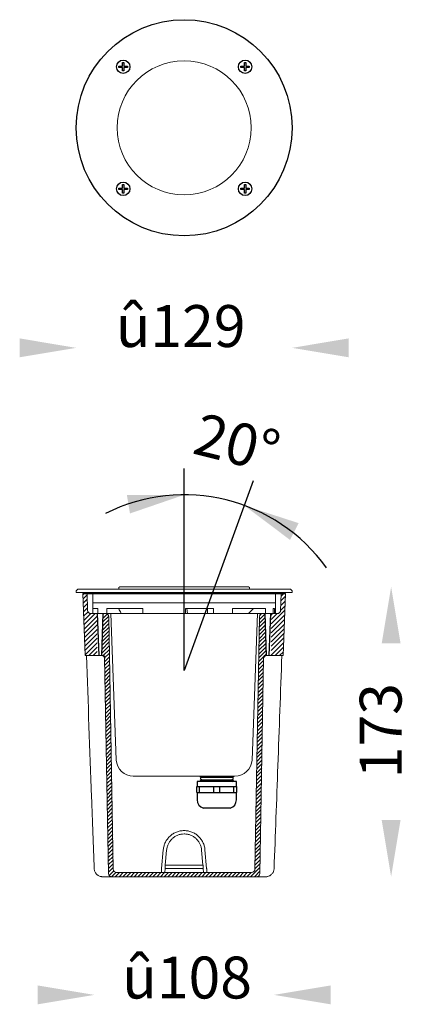
# Model space of a CAD drawing. Units: millimetres. Extents: x 184 to 413, y 130 to 718.
import ezdxf

# ---------------------------------------------------------------- set-up
doc = ezdxf.new("R2010")
doc.units = ezdxf.units.MM
doc.layers.add('2-Full-some-line0.25', color=7, linetype='Continuous', lineweight=25)
doc.layers.add('6-Sketch-line0.25', color=89, linetype='Continuous', lineweight=25)
doc.styles.get("Standard").update_dxf_attribs({"font": 'browa.ttf'})
pattern_1 = [(45, (-10517.1035, -7669.9387), (-1.32582521, 1.32582521), [])]

# ---------------------------------------------------------------- blocks, each defined once
blk = doc.blocks.new('dfgdfg')
for points in [[(-537.54, 258.12), (-539.68, 258.12), (-539.68, 258.88), (-537.54, 258.88)], [(-537.54, 258.88), (-537.54, 261.02), (-536.78, 261.02), (-536.78, 258.88)], [(-536.78, 258.88), (-534.64, 258.88), (-534.64, 258.12), (-536.78, 258.12)], [(-536.78, 258.12), (-536.78, 255.98), (-537.54, 255.98), (-537.54, 258.12)]]:
    blk.add_lwpolyline(points)
blk.add_circle((-537.16, 258.5), 4)

msp = doc.modelspace()

# ---------------------------------------------------------------- hatches: boundary and pattern name
at = {"layer": '6-Sketch-line0.25'}
h = msp.add_hatch(dxfattribs=at)
h.set_pattern_fill('ANSI31', color=1, scale=15, style=0)
h.set_pattern_definition(pattern_1)
edge = h.paths.add_edge_path(flags=0)
edge.add_line((224.63, 365.54), (224.28, 375.61))
edge.add_line((224.28, 375.61), (221.78, 375.61))
edge.add_line((221.78, 375.61), (223.07, 338.61))
edge.add_line((223.07, 338.61), (230.28, 338.61))
edge.add_line((230.28, 338.61), (230.28, 363.61))
edge.add_line((230.28, 363.61), (226.63, 363.61))
edge.add_arc((226.63, 365.61), 2, 182, 270, ccw=False)
h = msp.add_hatch(dxfattribs=at)
h.set_pattern_fill('ANSI31', color=1, scale=15, style=0)
h.set_pattern_definition(pattern_1)
edge = h.paths.add_edge_path(flags=0)
edge.add_line((340.28, 375.61), (339.93, 365.54))
edge.add_arc((337.93, 365.61), 2, 270, 358, ccw=False)
edge.add_line((337.93, 363.61), (334.28, 363.61))
edge.add_line((334.28, 363.61), (334.28, 338.61))
edge.add_line((334.28, 338.61), (341.49, 338.61))
edge.add_line((341.49, 338.61), (342.78, 375.61))
edge.add_line((342.78, 375.61), (340.28, 375.61))
h = msp.add_hatch(dxfattribs=at)
h.set_pattern_fill('ANSI31', color=1, scale=0.5, style=0)
h.set_pattern_definition([(45, (-1511.4576, -53.0505), (-1.122532, 1.122532), [])])
h.paths.add_polyline_path([(324.6, 211.08, -0.409111), (322.6, 209.11), (282.28, 209.11), (282.28, 206.61), (325.49, 206.61, 0.409032), (327.49, 208.58), (329.76, 337.3, -0.182661), (330.28, 338.61), (331.45, 338.61), (330.58, 363.61), (330.28, 363.61), (329.25, 363.61, 0.409043), (327.25, 361.65)])
h.paths.add_polyline_path([(237.31, 361.65, 0.409043), (235.32, 363.61), (234.28, 363.61), (233.98, 363.61), (233.11, 338.61), (234.28, 338.61, -0.182661), (234.8, 337.3), (237.07, 208.58, 0.409032), (239.07, 206.61), (282.28, 206.61), (282.28, 209.11), (241.96, 209.11, -0.409111), (239.96, 211.08)])

# ---------------------------------------------------------------- linework, layer by layer
at = {"color": 1}
for p, q in [((282.28, 329.61), (282.28, 450.1)), ((323.49, 442.83), (282.28, 329.61))]:
    msp.add_line(p, q, dxfattribs=at)
at = {"color": 7, "linetype": 'Continuous', "lineweight": 15}
for p, q in [((218.78, 378.11), (217.78, 377.11)), ((217.78, 377.11), (217.78, 376.11)), ((346.78, 376.11), (217.78, 376.11)), ((218.78, 378.11), (345.78, 378.11)), ((227.78, 376.11), (227.78, 370.11)), ((243.78, 379.61), (243.28, 379.11)), ((243.28, 379.11), (243.28, 378.11)), ((320.78, 379.61), (243.78, 379.61)), ((321.28, 379.11), (320.78, 379.61)), ((321.28, 378.11), (321.28, 379.11)), ((336.78, 370.11), (336.78, 376.11)), ((346.78, 377.11), (345.78, 378.11)), ((346.78, 376.11), (346.78, 377.11)), ((223.07, 338.61), (221.78, 375.61)), ((221.78, 375.61), (224.28, 375.61)), ((224.28, 375.61), (224.63, 365.54)), ((339.93, 365.54), (340.28, 375.61)), ((340.28, 375.61), (342.78, 375.61)), ((342.78, 375.61), (341.49, 338.61)), ((227.78, 370.11), (227.78, 366.61)), ((336.78, 370.11), (227.78, 370.11)), ((230.69, 366.61), (227.78, 366.61)), ((227.79, 363.61), (227.79, 366.61)), ((230.69, 363.61), (230.69, 366.61)), ((257.55, 366.61), (236.05, 366.61)), ((236.05, 363.61), (236.05, 366.61)), ((257.55, 363.61), (257.55, 366.61)), ((283.02, 363.61), (283.02, 366.61)), ((299.85, 366.61), (283.02, 366.61)), ((284.25, 363.62), (283.89, 366.61)), ((296.22, 366.61), (296.22, 363.61)), ((299.85, 363.61), (299.85, 366.61)), ((330.85, 366.61), (311.15, 366.61)), ((311.15, 363.61), (311.15, 366.61)), ((311.22, 363.61), (311.22, 366.61)), ((323.71, 366.61), (320.74, 363.62)), ((330.85, 363.61), (330.85, 366.61)), ((336.21, 366.61), (335.54, 366.61)), ((335.54, 363.61), (335.54, 366.61)), ((336.21, 363.61), (336.21, 366.61)), ((336.78, 366.61), (336.77, 366.61)), ((336.77, 363.61), (336.77, 366.61)), ((336.78, 366.61), (336.78, 370.11)), ((230.28, 363.61), (226.63, 363.61)), ((337.93, 363.61), (227.79, 363.61)), ((236.05, 363.61), (227.79, 363.61)), ((234.28, 363.61), (230.28, 363.61)), ((230.4, 363.61), (230.28, 363.61)), ((234.28, 363.61), (230.28, 363.61)), ((230.4, 363.61), (230.28, 363.61)), ((230.69, 363.61), (230.4, 363.61)), ((230.69, 363.61), (230.4, 363.61)), ((235.32, 363.61), (234.28, 363.61)), ((235.32, 363.61), (234.28, 363.61)), ((244.55, 363.61), (236.05, 363.61)), ((239.96, 211.08), (237.31, 361.65)), ((238.39, 363.61), (241.71, 276.26)), ((244.55, 363.61), (244.55, 363.62)), ((257.55, 363.62), (244.55, 363.62)), ((283.02, 363.61), (257.55, 363.61)), ((284.25, 363.61), (283.02, 363.61)), ((284.25, 363.61), (284.25, 363.62)), ((296.22, 363.62), (284.25, 363.62)), ((299.85, 363.61), (296.22, 363.61)), ((311.15, 363.61), (299.85, 363.61)), ((311.22, 363.61), (311.15, 363.61)), ((320.74, 363.62), (311.22, 363.62)), ((320.74, 363.62), (320.74, 363.61)), ((330.85, 363.61), (320.74, 363.61)), ((322.85, 276.23), (326.17, 363.61)), ((324.6, 211.08), (327.25, 361.65)), ((330.28, 363.61), (329.25, 363.61)), ((330.28, 363.61), (329.25, 363.61)), ((334.28, 363.61), (330.28, 363.61)), ((334.28, 363.61), (330.28, 363.61)), ((335.54, 363.61), (330.85, 363.61)), ((335.54, 363.61), (330.85, 363.61)), ((337.93, 363.61), (334.28, 363.61)), ((336.21, 363.61), (335.54, 363.61)), ((336.21, 363.61), (335.54, 363.61)), ((336.77, 363.61), (336.21, 363.61)), ((336.77, 363.61), (336.21, 363.61)), ((230.28, 338.61), (223.07, 338.61)), ((232.82, 338.61), (230.28, 338.61)), ((234.28, 338.61), (232.82, 338.61)), ((237.07, 208.58), (234.8, 337.3)), ((327.49, 208.58), (329.76, 337.3)), ((331.75, 338.61), (330.28, 338.61)), ((334.28, 338.61), (331.75, 338.61)), ((341.49, 338.61), (334.28, 338.61)), ((312.65, 266.61), (251.91, 266.61)), ((269.83, 222.7), (268.85, 211.53)), ((271.82, 222.53), (271.03, 213.54)), ((293.53, 213.54), (292.74, 222.53)), ((295.71, 211.53), (294.73, 222.7)), ((270.87, 211.61), (270.65, 209.11)), ((270.87, 211.61), (293.7, 211.61)), ((271.03, 213.54), (293.53, 213.54)), ((293.7, 211.61), (293.91, 209.11)), ((236.44, 206.61), (233.42, 206.61)), ((236.44, 206.61), (239.07, 206.61)), ((325.49, 206.61), (239.07, 206.61)), ((241.96, 209.11), (322.6, 209.11)), ((325.49, 206.61), (328.13, 206.61)), ((331.24, 206.63), (328.13, 206.61))]:
    msp.add_line(p, q, dxfattribs=at)
for p, q in [((221.78, 375.61), (342.78, 375.61)), ((291.77, 266.7), (292.77, 265.95)), ((292.77, 265.95), (291.77, 265.2)), ((291.77, 265.2), (292.77, 264.45)), ((292.77, 264.45), (291.77, 263.7)), ((292.77, 265.95), (310.77, 265.95)), ((292.77, 264.45), (310.77, 264.45)), ((310.77, 265.95), (311.77, 266.7)), ((311.77, 265.2), (310.77, 265.95)), ((310.77, 264.45), (311.77, 265.2)), ((311.77, 263.7), (310.77, 264.45)), ((289.77, 256.95), (289.77, 260.45)), ((289.77, 260.45), (291.5, 260.45)), ((290.02, 263.45), (290.02, 260.45)), ((313.52, 263.45), (290.02, 263.45)), ((291.5, 256.95), (291.5, 260.45)), ((291.5, 260.45), (300.04, 260.45)), ((291.77, 263.7), (292.1, 263.45)), ((300.04, 256.95), (300.04, 260.45)), ((300.04, 260.45), (303.5, 260.45)), ((303.5, 256.95), (303.5, 260.45)), ((303.5, 260.45), (312.04, 260.45)), ((311.44, 263.45), (311.77, 263.7)), ((312.04, 256.95), (312.04, 260.45)), ((312.04, 260.45), (313.77, 260.45)), ((313.52, 260.45), (313.52, 263.45)), ((313.77, 256.95), (313.77, 260.45)), ((289.77, 256.95), (291.5, 256.95)), ((290.02, 256.95), (290.02, 252.45)), ((291.5, 256.95), (300.04, 256.95)), ((300.04, 256.95), (303.5, 256.95)), ((303.5, 256.95), (312.04, 256.95)), ((312.04, 256.95), (313.77, 256.95)), ((313.52, 252.45), (313.52, 256.95)), ((301.77, 247.61), (293.77, 247.61)), ((306.77, 247.61), (293.77, 247.61)), ((309.77, 247.61), (301.77, 247.61))]:
    msp.add_line(p, q)
msp.add_circle((282.28, 653.5), 64.5)
msp.add_circle((282.28, 653.5), 40, dxfattribs=at)
at = {"color": 1}
msp.add_arc((282.28, 329.61), 104.85, 35.7619, 116.58355, dxfattribs=at)
at = {"color": 7, "linetype": 'Continuous', "lineweight": 15}
for centre, radius, start, end in [((226.63, 365.61), 2, 182, 270), ((337.93, 365.61), 2, 270, 358), ((235.32, 361.61), 2, 1, 90), ((329.25, 361.61), 2, 90, 179), ((232.82, 336.61), 2, 1, 90), ((232.8, 337.26), 2, 1, 42.40632), ((331.75, 336.61), 2, 90, 179), ((331.76, 337.26), 2, 137.59368, 179), ((252.06, 276.99), 10.38, 184.07458, 269.15266), ((312.5, 277), 10.38, 270.85154, 355.74992), ((239.07, 208.61), 2, 181, 270), ((241.96, 211.11), 2, 181, 270), ((322.6, 211.11), 2, 270, 359), ((325.49, 208.61), 2, 270, 359)]:
    msp.add_arc(centre, radius, start, end, dxfattribs=at)
for centre, start, end in [((295.02, 252.45), 180, 255.52249), ((308.52, 252.45), 284.47751, 0)]:
    msp.add_arc(centre, 5, start, end)
for points, knots in [([(244.55, 363.62), (244.45, 363.96), (244.24, 364.66), (243.68, 365.71), (243.25, 366.38), (243.1, 366.61)], [0, 0, 0, 0, 0.384762, 0.78435, 1, 1, 1, 1]), ([(223.9, 338.61), (224.92, 310.47), (226.46, 267.74), (228.03, 225.01), (228.58, 211.44)], [0, 0, 0, 0, 0.65879, 1, 1, 1, 1]), ([(335.99, 211.44), (336.76, 231.23), (338.33, 273.96), (339.87, 316.69), (340.66, 338.61)], [0, 0, 0, 0, 0.486803, 1, 1, 1, 1]), ([(294.73, 222.7), (294.66, 223.48), (294.52, 224.24), (294.21, 225.36), (294.09, 225.72), (293.82, 226.44), (293.66, 226.8), (293.15, 227.84), (292.74, 228.5), (292.05, 229.42), (291.81, 229.71), (291.29, 230.29), (291.02, 230.56), (290.17, 231.34), (289.56, 231.81), (288.58, 232.42), (288.24, 232.61), (287.54, 232.96), (287.19, 233.12), (286.11, 233.54), (285.37, 233.75), (284.23, 233.97), (283.84, 234.02), (283.06, 234.1), (282.67, 234.11), (281.51, 234.11), (280.74, 234.04), (279.59, 233.83), (279.21, 233.74), (278.46, 233.52), (278.1, 233.4), (277.38, 233.12), (277.03, 232.96), (276.33, 232.62), (275.99, 232.42), (275.01, 231.81), (274.4, 231.35), (273.55, 230.57), (273.28, 230.29), (272.76, 229.72), (272.51, 229.42), (271.82, 228.5), (271.42, 227.85), (270.91, 226.81), (270.75, 226.46), (270.47, 225.73), (270.35, 225.36), (270.04, 224.25), (269.9, 223.48), (269.83, 222.7)], [0, 0, 0, 0, 0.0625, 0.0625, 0.09375, 0.09375, 0.125, 0.125, 0.1875, 0.1875, 0.21875, 0.21875, 0.25, 0.25, 0.3125, 0.3125, 0.34375, 0.34375, 0.375, 0.375, 0.4375, 0.4375, 0.46875, 0.46875, 0.5, 0.5, 0.5625, 0.5625, 0.59375, 0.59375, 0.625, 0.625, 0.65625, 0.65625, 0.6875, 0.6875, 0.75, 0.75, 0.78125, 0.78125, 0.8125, 0.8125, 0.875, 0.875, 0.90625, 0.90625, 0.9375, 0.9375, 1, 1, 1, 1]), ([(292.74, 222.53), (292.68, 223.18), (292.57, 223.82), (292.3, 224.76), (292.2, 225.06), (291.97, 225.67), (291.84, 225.97), (291.41, 226.84), (291.07, 227.39), (290.49, 228.17), (290.28, 228.42), (289.85, 228.9), (289.62, 229.13), (288.9, 229.79), (288.39, 230.18), (287.29, 230.86), (286.7, 231.16), (285.5, 231.63), (284.87, 231.81), (283.91, 231.99), (283.59, 232.04), (282.93, 232.1), (282.61, 232.11), (281.64, 232.11), (280.99, 232.05), (280.02, 231.87), (279.7, 231.8), (279.08, 231.62), (278.77, 231.51), (278.17, 231.28), (277.87, 231.15), (277.29, 230.86), (277, 230.7), (276.17, 230.18), (275.66, 229.79), (274.95, 229.14), (274.72, 228.91), (274.28, 228.43), (274.08, 228.17), (273.49, 227.4), (273.16, 226.85), (272.58, 225.69), (272.35, 225.07), (272, 223.82), (271.88, 223.18), (271.82, 222.53)], [0, 0, 0, 0, 0.0625, 0.0625, 0.09375, 0.09375, 0.125, 0.125, 0.1875, 0.1875, 0.21875, 0.21875, 0.25, 0.25, 0.3125, 0.3125, 0.375, 0.375, 0.4375, 0.4375, 0.46875, 0.46875, 0.5, 0.5, 0.5625, 0.5625, 0.59375, 0.59375, 0.625, 0.625, 0.65625, 0.65625, 0.6875, 0.6875, 0.75, 0.75, 0.78125, 0.78125, 0.8125, 0.8125, 0.875, 0.875, 0.9375, 0.9375, 1, 1, 1, 1]), ([(268.85, 211.53), (268.84, 211.36), (268.82, 211.2), (268.79, 210.88), (268.78, 210.73), (268.75, 210.43), (268.74, 210.29), (268.72, 210.03), (268.71, 209.91), (268.69, 209.69), (268.68, 209.59), (268.67, 209.42), (268.66, 209.35), (268.64, 209.18), (268.64, 209.11), (268.64, 209.11)], [0, 0, 0, 0, 0.125, 0.125, 0.25, 0.25, 0.375, 0.375, 0.5, 0.5, 0.625, 0.625, 0.75, 0.75, 1, 1, 1, 1]), ([(270.87, 211.61), (270.87, 211.61), (270.87, 211.66), (270.88, 211.8), (270.89, 211.86), (270.9, 212), (270.91, 212.08), (270.92, 212.25), (270.93, 212.35), (270.95, 212.56), (270.96, 212.67), (270.99, 213.02), (271.01, 213.28), (271.03, 213.54)], [0, 0, 0, 0, 0.25, 0.25, 0.375, 0.375, 0.5, 0.5, 0.625, 0.625, 0.75, 0.75, 1, 1, 1, 1]), ([(293.53, 213.54), (293.54, 213.41), (293.55, 213.28), (293.57, 213.03), (293.58, 212.91), (293.6, 212.67), (293.61, 212.56), (293.63, 212.35), (293.64, 212.25), (293.65, 212.08), (293.66, 212), (293.67, 211.86), (293.68, 211.8), (293.69, 211.66), (293.7, 211.61), (293.7, 211.61)], [0, 0, 0, 0, 0.125, 0.125, 0.25, 0.25, 0.375, 0.375, 0.5, 0.5, 0.625, 0.625, 0.75, 0.75, 1, 1, 1, 1]), ([(295.92, 209.11), (295.92, 209.11), (295.92, 209.13), (295.92, 209.19), (295.91, 209.23), (295.9, 209.35), (295.89, 209.42), (295.88, 209.59), (295.87, 209.69), (295.85, 209.91), (295.84, 210.03), (295.82, 210.29), (295.81, 210.43), (295.78, 210.73), (295.77, 210.88), (295.74, 211.2), (295.73, 211.36), (295.71, 211.53)], [0, 0, 0, 0, 0.125, 0.125, 0.25, 0.25, 0.375, 0.375, 0.5, 0.5, 0.625, 0.625, 0.75, 0.75, 0.875, 0.875, 1, 1, 1, 1]), ([(228.58, 211.44), (228.58, 211.26), (228.6, 210.8), (228.77, 210.1), (229.07, 209.33), (229.5, 208.63), (230.03, 208.01), (230.65, 207.48), (231.35, 207.07), (232.1, 206.78), (232.8, 206.63), (233.24, 206.63), (233.42, 206.61)], [0, 0, 0, 0, 0.070526, 0.177655, 0.284386, 0.392883, 0.499523, 0.607846, 0.714049, 0.821882, 0.927583, 1, 1, 1, 1]), ([(331.24, 206.63), (331.35, 206.63), (331.73, 206.62), (332.37, 206.76), (333.12, 207.02), (333.82, 207.42), (334.45, 207.92), (334.99, 208.53), (335.42, 209.21), (335.75, 209.96), (335.95, 210.71), (335.98, 211.21), (335.99, 211.44)], [0, 0, 0, 0, 0.0464991, 0.1548317, 0.2620643, 0.3689389, 0.4770279, 0.5856977, 0.6921459, 0.8012494, 0.9105387, 0.9999356, 0.9999356, 0.9999356, 0.9999356])]:
    msp.add_open_spline(points, degree=3, knots=knots, dxfattribs=at)
for points in [[(184.03, 527.82), (184.03, 516.57), (217.78, 522.19)], [(380.53, 527.82), (380.53, 516.57), (346.78, 522.19)], [(400.29, 345.86), (411.54, 345.86), (405.92, 379.61)], [(400.29, 240.36), (411.54, 240.36), (405.92, 206.61)], [(194.83, 141.72), (194.83, 130.47), (228.58, 136.1)], [(369.74, 141.72), (369.74, 130.47), (335.99, 136.1)]]:
    msp.add_solid(points)
at = {"color": 1}
for points in [[(248.06, 434.46), (249.91, 423.36), (282.28, 434.46)], [(345.51, 407.6), (350.69, 417.59), (318.14, 428.14)]]:
    msp.add_solid(points, dxfattribs=at)
at = {"layer": '2-Full-some-line0.25'}
for p, q in [((231.45, 338.61), (230.58, 363.61)), ((233.11, 338.61), (233.98, 363.61)), ((331.45, 338.61), (330.58, 363.61)), ((333.11, 338.61), (333.98, 363.61))]:
    msp.add_line(p, q, dxfattribs=at)

# ---------------------------------------------------------------- block references
for p, rotation in [((504.36, 1227.08), 90), ((-291.3, 875.58), 180), ((60.2, 79.92), 270)]:
    msp.add_blockref('dfgdfg', p, dxfattribs=dict(rotation=rotation))
msp.add_blockref('dfgdfg', (855.86, 431.42))

# ---------------------------------------------------------------- texts
at = {"linetype": 'Continuous', "char_height": 25, "width": 52.732, "attachment_point": 1}
for s, insert in [('{\\fUnilampNew|b0|i0|c0|p2;\\C7;û\\C256;129}', (241.46, 547.69)), ('{\\fUnilampNew|b0|i0|c0|p2;\\C7;û\\C256;108}', (245.28, 158.94))]:
    msp.add_mtext(s, dxfattribs=dict(at, insert=insert))
at = {"linetype": 'Continuous', "char_height": 25}
for s, insert, width, attachment_point, rotation in [('{\\fUnilampNew|b0|i0|c0|p2;\\C7;20%%D}', (292.42, 483.64), 52.732, 1, 346.00103), ('{\\fUnilampNew|b0|i0|c0|p2;173}', (412.17, 265.36), 79.0981, 7, 90)]:
    msp.add_mtext(s, dxfattribs=dict(at, insert=insert, width=width, attachment_point=attachment_point, rotation=rotation))

doc.saveas('drawing.dxf')
